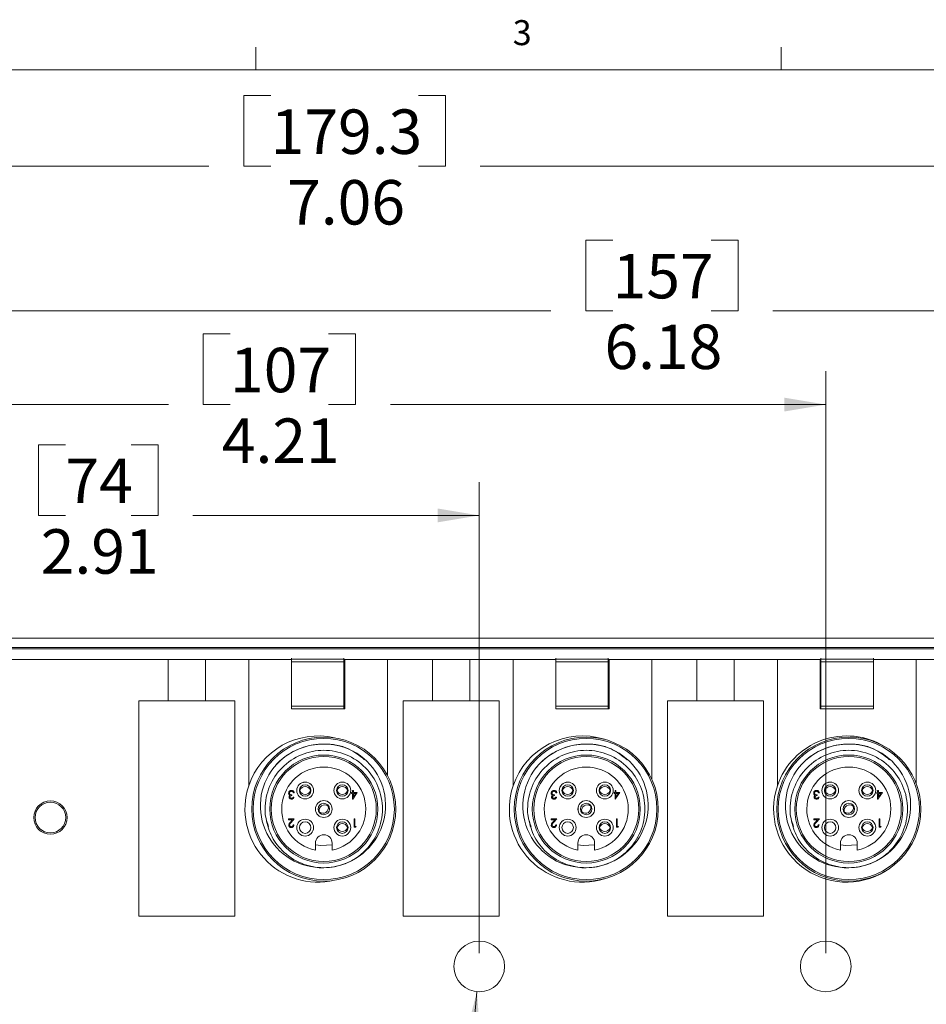
# Model space of a CAD drawing. Units: inches. Extents: x 0.4 to 16.6, y 0.2 to 10.8.
# Drawn here: x 9.6 to 13, y 7.1 to 10.8 of the extents above; entities that cross this region are included whole.
import ezdxf

# ---------------------------------------------------------------- set-up
doc = ezdxf.new("R2010")
doc.units = ezdxf.units.IN
doc.header["$MEASUREMENT"] = 0
doc.styles.add('SLDTEXTSTYLE0', font='TXT', dxfattribs={"width": 0.75})
doc.dimstyles.new('SLDDIMSTYLE1', dxfattribs={"dimtxt": 0.222222, "dimasz": 0.156, "dimexe": 0, "dimexo": 0.0625, "dimgap": 0.055556, "dimtad": 0, "dimtih": 1, "dimtoh": 1, "dimdec": 1, "dimzin": 12, "dimdsep": 46, "dimtxsty": 'SLDTEXTSTYLE0', "dimsah": 1, "dimcen": 0.09, "dimadec": 0, "dimazin": 0, "dimtfac": 1, "dimtdec": 3, "dimtofl": 0, "dimtmove": 0, "dimatfit": 3, "dimfxl": 0, "dimtolj": 1, "dimtzin": 12, "dimarcsym": 0})
doc.dimstyles.new('SLDDIMSTYLE2', dxfattribs={"dimtxt": 0.222222, "dimasz": 0.156, "dimexe": 0, "dimexo": 0.0625, "dimgap": 0.055556, "dimtad": 0, "dimtih": 1, "dimtoh": 1, "dimzin": 12, "dimdsep": 46, "dimtxsty": 'SLDTEXTSTYLE0', "dimsah": 1, "dimcen": 0.09, "dimadec": 0, "dimazin": 0, "dimtfac": 1, "dimtdec": 3, "dimtofl": 0, "dimtmove": 0, "dimatfit": 3, "dimfxl": 0, "dimtolj": 1, "dimtzin": 12, "dimarcsym": 0})
doc.dimstyles.new('SLDDIMSTYLE4', dxfattribs={"dimtxt": 0.222222, "dimasz": 0.156, "dimexe": 0, "dimexo": 0.0625, "dimgap": 0.055556, "dimtad": 0, "dimtih": 1, "dimtoh": 1, "dimzin": 12, "dimdsep": 46, "dimtxsty": 'SLDTEXTSTYLE0', "dimsah": 1, "dimcen": 0.09, "dimadec": 0, "dimazin": 0, "dimtfac": 1, "dimtdec": 3, "dimtmove": 0, "dimatfit": 3, "dimfxl": 0, "dimtolj": 1, "dimtzin": 12, "dimarcsym": 0})

# ---------------------------------------------------------------- blocks, each defined once
blk = doc.blocks.new('*D4')
at = {"color": 7, "linetype": 'Continuous', "lineweight": 0}
for p, q in [((9.6542, 9.2366), (9.6542, 8.9719)), ((9.6542, 9.2366), (9.7555, 9.2366)), ((10.1031, 9.2366), (10.0018, 9.2366)), ((10.1031, 9.2366), (10.1031, 8.9719)), ((8.3938, 8.0948), (8.3938, 9.0969)), ((11.3072, 7.3313), (11.3072, 9.0969)), ((8.3938, 8.9719), (9.5241, 8.9719)), ((9.6542, 8.9719), (9.7555, 8.9719)), ((10.1031, 8.9719), (10.0018, 8.9719)), ((11.3072, 8.9719), (10.2332, 8.9719))]:
    blk.add_line(p, q, dxfattribs=at)
for points in [[(8.3938, 8.9719), (8.5498, 8.9459), (8.5498, 8.9979)], [(11.3072, 8.9719), (11.1512, 8.9979), (11.1512, 8.9459)]]:
    blk.add_solid(points, dxfattribs=at)
at = {"color": 7, "linetype": 'Continuous', "lineweight": 0, "char_height": 0.16667, "attachment_point": 1, "style": 'SLDTEXTSTYLE0'}
for s, insert in [('74', (9.7555, 9.1848)), ('2.91', (9.6632, 8.9201))]:
    blk.add_mtext(s, dxfattribs=dict(at, insert=insert))
blk = doc.blocks.new('*D5')
at = {"color": 7, "linetype": 'Continuous', "lineweight": 0}
for p, q in [((10.2716, 9.652), (10.2716, 9.3873)), ((10.2716, 9.652), (10.3729, 9.652)), ((10.8437, 9.652), (10.7423, 9.652)), ((10.8437, 9.652), (10.8437, 9.3873)), ((8.3938, 8.0948), (8.3938, 9.5123)), ((12.6064, 7.3313), (12.6064, 9.5123)), ((8.3938, 9.3873), (10.1415, 9.3873)), ((10.2716, 9.3873), (10.3729, 9.3873)), ((10.8437, 9.3873), (10.7423, 9.3873)), ((12.6064, 9.3873), (10.9738, 9.3873))]:
    blk.add_line(p, q, dxfattribs=at)
for points in [[(8.3938, 9.3873), (8.5498, 9.3613), (8.5498, 9.4133)], [(12.6064, 9.3873), (12.4504, 9.4133), (12.4504, 9.3613)]]:
    blk.add_solid(points, dxfattribs=at)
at = {"color": 7, "linetype": 'Continuous', "lineweight": 0, "char_height": 0.16667, "attachment_point": 1, "style": 'SLDTEXTSTYLE0'}
for s, insert in [('107', (10.3729, 9.6002)), ('4.21', (10.3422, 9.3354))]:
    blk.add_mtext(s, dxfattribs=dict(at, insert=insert))
blk = doc.blocks.new('*D6')
at = {"color": 7, "linetype": 'Continuous', "lineweight": 0}
for p, q in [((11.7061, 10.0039), (11.7061, 9.7392)), ((11.7061, 10.0039), (11.8074, 10.0039)), ((12.2781, 10.0039), (12.1768, 10.0039)), ((12.2781, 10.0039), (12.2781, 9.7392)), ((8.3938, 8.0948), (8.3938, 9.8642)), ((14.5749, 7.3313), (14.5749, 9.8642)), ((8.3938, 9.7392), (11.576, 9.7392)), ((11.7061, 9.7392), (11.8074, 9.7392)), ((12.2781, 9.7392), (12.1768, 9.7392)), ((14.5749, 9.7392), (12.4082, 9.7392))]:
    blk.add_line(p, q, dxfattribs=at)
for points in [[(8.3938, 9.7392), (8.5498, 9.7132), (8.5498, 9.7652)], [(14.5749, 9.7392), (14.4189, 9.7652), (14.4189, 9.7132)]]:
    blk.add_solid(points, dxfattribs=at)
at = {"color": 7, "linetype": 'Continuous', "lineweight": 0, "char_height": 0.16667, "attachment_point": 1, "style": 'SLDTEXTSTYLE0'}
for s, insert in [('157', (11.8074, 9.9521)), ('6.18', (11.7767, 9.6874))]:
    blk.add_mtext(s, dxfattribs=dict(at, insert=insert))
blk = doc.blocks.new('*D9')
at = {"color": 7, "linetype": 'Continuous', "lineweight": 0}
for p, q in [((11.2985, 7.1867), (11.1425, 5.4923)), ((10.2994, 5.757), (10.2994, 5.4923)), ((10.2994, 5.757), (10.4007, 5.757)), ((10.8095, 5.757), (10.7082, 5.757)), ((10.8095, 5.757), (10.8095, 5.4923)), ((10.2994, 5.4923), (10.4007, 5.4923)), ((10.8095, 5.4923), (10.7082, 5.4923)), ((11.1425, 5.4923), (10.8925, 5.4923))]:
    blk.add_line(p, q, dxfattribs=at)
blk.add_solid([(11.2985, 7.1867), (11.2583, 7.0338), (11.3101, 7.029)], dxfattribs=at)
at = {"color": 7, "linetype": 'Continuous', "lineweight": 0, "char_height": 0.16667, "attachment_point": 1, "style": 'SLDTEXTSTYLE0'}
for s, insert in [('4.8', (10.4007, 5.7052)), ('%%c', (10.2816, 5.4405)), ('.19', (10.5198, 5.4405))]:
    blk.add_mtext(s, dxfattribs=dict(at, insert=insert))
blk = doc.blocks.new('*D10')
at = {"color": 7, "linetype": 'Continuous', "lineweight": 0}
for p, q in [((10.4239, 10.5455), (10.4239, 10.2807)), ((10.4239, 10.5455), (10.5252, 10.5455)), ((11.1805, 10.5455), (11.0792, 10.5455)), ((11.1805, 10.5455), (11.1805, 10.2807)), ((8.2088, 8.3113), (8.2088, 10.4057)), ((15.2688, 8.4988), (15.2688, 10.4057)), ((8.2088, 10.2807), (10.2938, 10.2807)), ((10.4239, 10.2807), (10.5252, 10.2807)), ((11.1805, 10.2807), (11.0792, 10.2807)), ((15.2688, 10.2807), (11.3106, 10.2807))]:
    blk.add_line(p, q, dxfattribs=at)
for points in [[(8.2088, 10.2807), (8.3648, 10.2547), (8.3648, 10.3067)], [(15.2688, 10.2807), (15.1128, 10.3067), (15.1128, 10.2547)]]:
    blk.add_solid(points, dxfattribs=at)
at = {"color": 7, "linetype": 'Continuous', "lineweight": 0, "char_height": 0.16667, "attachment_point": 1, "style": 'SLDTEXTSTYLE0'}
for s, insert in [('179.3', (10.5252, 10.4936)), ('7.06', (10.5868, 10.2289))]:
    blk.add_mtext(s, dxfattribs=dict(at, insert=insert))

msp = doc.modelspace()

# ---------------------------------------------------------------- linework, layer by layer
at = {"color": 7, "linetype": 'Continuous', "lineweight": 0}
for p, q in [((10.4698, 10.6421), (10.4698, 10.7269)), ((12.4385, 10.6421), (12.4385, 10.7269)), ((0.6263, 10.6421), (16.3763, 10.6421))]:
    msp.add_line(p, q, dxfattribs=at)
at = {"color": 7, "linetype": 'Continuous', "lineweight": 15}
for p, q in [((15.2063, 8.5113), (8.4588, 8.5113)), ((15.2063, 8.4763), (8.4588, 8.4763)), ((8.4588, 8.4713), (15.2063, 8.4713)), ((9.4788, 8.4313), (10.1408, 8.4313)), ((10.1408, 8.4313), (10.1408, 8.2763)), ((10.2808, 8.4313), (10.1408, 8.4313)), ((10.2808, 8.2763), (10.2808, 8.4313)), ((10.2808, 8.4313), (10.4428, 8.4313)), ((10.4428, 8.4313), (10.4428, 7.9578)), ((10.6028, 8.4313), (10.4428, 8.4313)), ((10.6028, 8.4327), (10.6028, 8.4362)), ((10.6028, 8.4313), (10.6028, 8.4327)), ((10.6028, 8.4327), (10.7998, 8.4327)), ((10.6028, 8.4313), (10.6028, 8.2463)), ((10.7998, 8.4227), (10.6028, 8.4227)), ((10.6028, 8.4227), (10.6028, 8.2563)), ((10.7998, 8.4327), (10.7998, 8.4362)), ((10.7998, 8.4327), (10.7998, 8.4227)), ((10.7998, 8.4313), (10.8028, 8.4313)), ((10.7998, 8.2563), (10.7998, 8.4227)), ((10.8028, 8.2463), (10.8028, 8.4313)), ((10.9628, 8.4313), (10.8028, 8.4313)), ((10.9628, 7.9974), (10.9628, 8.4313)), ((10.9628, 8.4313), (11.1318, 8.4313)), ((11.1318, 8.4313), (11.1318, 8.2763)), ((11.2718, 8.4313), (11.1318, 8.4313)), ((11.2718, 8.2763), (11.2718, 8.4313)), ((11.2718, 8.4313), (11.4338, 8.4313)), ((11.4338, 8.4313), (11.4338, 7.9578)), ((11.5938, 8.4313), (11.4338, 8.4313)), ((11.5938, 8.4327), (11.5938, 8.4362)), ((11.5938, 8.4313), (11.5938, 8.4327)), ((11.5938, 8.4327), (11.7908, 8.4327)), ((11.5938, 8.4313), (11.5938, 8.2463)), ((11.7908, 8.4227), (11.5938, 8.4227)), ((11.5938, 8.4227), (11.5938, 8.2563)), ((11.7908, 8.4327), (11.7908, 8.4362)), ((11.7908, 8.4327), (11.7908, 8.4227)), ((11.7908, 8.4313), (11.7938, 8.4313)), ((11.7908, 8.2563), (11.7908, 8.4227)), ((11.7938, 8.2463), (11.7938, 8.4313)), ((11.9538, 8.4313), (11.7938, 8.4313)), ((11.9538, 7.9837), (11.9538, 8.4313)), ((11.9538, 8.4313), (12.1228, 8.4313)), ((12.1228, 8.4313), (12.1228, 8.2763)), ((12.2628, 8.4313), (12.1228, 8.4313)), ((12.2628, 8.4313), (12.4248, 8.4313)), ((12.2628, 8.2763), (12.2628, 8.4313)), ((12.4248, 8.4313), (12.4248, 7.9578)), ((12.5848, 8.4313), (12.4248, 8.4313)), ((12.5848, 8.4313), (12.5848, 8.2463)), ((12.5848, 8.4313), (12.5878, 8.4313)), ((12.5878, 8.4327), (12.5878, 8.4362)), ((12.5878, 8.4327), (12.7848, 8.4327)), ((12.5878, 8.4227), (12.5878, 8.4327)), ((12.7848, 8.4227), (12.5878, 8.4227)), ((12.5878, 8.4227), (12.5878, 8.2563)), ((12.7848, 8.4327), (12.7848, 8.4362)), ((12.7848, 8.4327), (12.7848, 8.4313)), ((12.7848, 8.2463), (12.7848, 8.4313)), ((12.9448, 8.4313), (12.7848, 8.4313)), ((12.7848, 8.2563), (12.7848, 8.4227)), ((12.9448, 8.4313), (13.1138, 8.4313)), ((12.9448, 7.9676), (12.9448, 8.4313)), ((10.8028, 8.3963), (10.7998, 8.3963)), ((11.7938, 8.3963), (11.7908, 8.3963)), ((11.7938, 8.3785), (11.7933, 8.3773)), ((12.5878, 8.3963), (12.5848, 8.3963)), ((10.7998, 8.3773), (10.8028, 8.3773)), ((11.7908, 8.3773), (11.7938, 8.3773)), ((12.5848, 8.3773), (12.5878, 8.3773)), ((10.1408, 8.2763), (10.0308, 8.2763)), ((10.0308, 8.2763), (10.0308, 7.4703)), ((10.3908, 8.2763), (10.0308, 8.2763)), ((10.0308, 8.2763), (10.0308, 7.4703)), ((10.3908, 8.2763), (10.2808, 8.2763)), ((10.3908, 7.4703), (10.3908, 8.2763)), ((10.3908, 7.4703), (10.3908, 8.2763)), ((11.1318, 8.2763), (11.0218, 8.2763)), ((11.0218, 8.2763), (11.0218, 7.4703)), ((11.0218, 8.2763), (11.0218, 7.4703)), ((11.3818, 8.2763), (11.0218, 8.2763)), ((11.3818, 8.2763), (11.2718, 8.2763)), ((11.3818, 7.4703), (11.3818, 8.2763)), ((11.3818, 7.4703), (11.3818, 8.2763)), ((12.1228, 8.2763), (12.0128, 8.2763)), ((12.0128, 8.2763), (12.0128, 7.4703)), ((12.0128, 8.2763), (12.0128, 7.4703)), ((12.3728, 8.2763), (12.0128, 8.2763)), ((12.3728, 8.2763), (12.2628, 8.2763)), ((12.3728, 7.4703), (12.3728, 8.2763)), ((12.3728, 7.4703), (12.3728, 8.2763)), ((10.6028, 8.2563), (10.7998, 8.2563)), ((10.6028, 8.2463), (10.8028, 8.2463)), ((10.7998, 8.2563), (10.7998, 8.2463)), ((11.5938, 8.2563), (11.7908, 8.2563)), ((11.5938, 8.2463), (11.7938, 8.2463)), ((11.7908, 8.2563), (11.7908, 8.2463)), ((12.5848, 8.2463), (12.7848, 8.2463)), ((12.5878, 8.2563), (12.7848, 8.2563)), ((12.5878, 8.2463), (12.5878, 8.2563)), ((10.6355, 7.9428), (10.6332, 7.9428)), ((10.6355, 7.9391), (10.6334, 7.9391)), ((10.6758, 7.9428), (10.6735, 7.9428)), ((10.6755, 7.9391), (10.6735, 7.9391)), ((10.7747, 7.9428), (10.7724, 7.9428)), ((10.7747, 7.9391), (10.7725, 7.9391)), ((10.815, 7.9428), (10.8127, 7.9428)), ((10.8147, 7.9391), (10.8127, 7.9391)), ((10.8323, 7.9331), (10.8323, 7.9403)), ((10.8323, 7.9403), (10.8351, 7.9403)), ((10.8351, 7.9403), (10.8351, 7.9331)), ((11.6197, 7.9428), (11.6175, 7.9428)), ((11.6197, 7.9391), (11.6176, 7.9391)), ((11.6601, 7.9428), (11.6577, 7.9428)), ((11.6598, 7.9391), (11.6577, 7.9391)), ((11.7589, 7.9428), (11.7567, 7.9428)), ((11.7589, 7.9391), (11.7568, 7.9391)), ((11.7993, 7.9428), (11.7969, 7.9428)), ((11.799, 7.9391), (11.7969, 7.9391)), ((11.8166, 7.9331), (11.8166, 7.9403)), ((11.8166, 7.9403), (11.8194, 7.9403)), ((11.8194, 7.9403), (11.8194, 7.9331)), ((12.604, 7.9428), (12.6017, 7.9428)), ((12.604, 7.9391), (12.6019, 7.9391)), ((12.6443, 7.9428), (12.642, 7.9428)), ((12.644, 7.9391), (12.642, 7.9391)), ((12.7432, 7.9428), (12.7409, 7.9428)), ((12.7432, 7.9391), (12.7411, 7.9391)), ((12.7835, 7.9428), (12.7812, 7.9428)), ((12.7832, 7.9391), (12.7812, 7.9391)), ((12.8008, 7.9403), (12.8036, 7.9403)), ((12.8008, 7.9331), (12.8008, 7.9403)), ((12.8036, 7.9403), (12.8036, 7.9331)), ((10.6049, 7.9247), (10.6049, 7.9215)), ((10.6097, 7.9163), (10.6125, 7.9163)), ((10.6137, 7.9319), (10.6109, 7.9319)), ((10.8287, 7.9331), (10.8323, 7.9331)), ((10.8287, 7.9299), (10.8287, 7.9331)), ((10.8323, 7.9299), (10.8287, 7.9299)), ((10.8323, 7.9083), (10.8323, 7.9299)), ((10.8329, 7.9083), (10.8323, 7.9083)), ((10.8499, 7.9331), (10.8329, 7.9083)), ((10.8351, 7.9331), (10.8499, 7.9331)), ((10.8351, 7.9164), (10.8444, 7.9299)), ((10.8351, 7.9299), (10.8351, 7.9164)), ((10.8444, 7.9299), (10.8351, 7.9299)), ((11.5891, 7.9247), (11.5891, 7.9215)), ((11.5939, 7.9163), (11.5967, 7.9163)), ((11.5979, 7.9319), (11.5951, 7.9319)), ((11.8129, 7.9299), (11.8129, 7.9331)), ((11.8129, 7.9331), (11.8166, 7.9331)), ((11.8166, 7.9299), (11.8129, 7.9299)), ((11.8166, 7.9083), (11.8166, 7.9299)), ((11.8171, 7.9083), (11.8166, 7.9083)), ((11.8342, 7.9331), (11.8171, 7.9083)), ((11.8194, 7.9331), (11.8342, 7.9331)), ((11.8194, 7.9164), (11.8287, 7.9299)), ((11.8194, 7.9299), (11.8194, 7.9164)), ((11.8287, 7.9299), (11.8194, 7.9299)), ((12.5734, 7.9247), (12.5734, 7.9215)), ((12.5782, 7.9163), (12.581, 7.9163)), ((12.5822, 7.9319), (12.5794, 7.9319)), ((12.7972, 7.9299), (12.7972, 7.9331)), ((12.7972, 7.9331), (12.8008, 7.9331)), ((12.8008, 7.9299), (12.7972, 7.9299)), ((12.8008, 7.9083), (12.8008, 7.9299)), ((12.8014, 7.9083), (12.8008, 7.9083)), ((12.8184, 7.9331), (12.8014, 7.9083)), ((12.8036, 7.9331), (12.8184, 7.9331)), ((12.8036, 7.9164), (12.8129, 7.9299)), ((12.8036, 7.9299), (12.8036, 7.9164)), ((12.8129, 7.9299), (12.8036, 7.9299)), ((10.7072, 7.8625), (10.7054, 7.8613)), ((10.7407, 7.8843), (10.739, 7.8832)), ((10.7429, 7.8815), (10.741, 7.8802)), ((11.6914, 7.8625), (11.6897, 7.8613)), ((11.7249, 7.8843), (11.7233, 7.8832)), ((11.7272, 7.8815), (11.7252, 7.8802)), ((12.6757, 7.8625), (12.6739, 7.8613)), ((12.7092, 7.8843), (12.7075, 7.8832)), ((12.7114, 7.8815), (12.7095, 7.8802)), ((10.5925, 7.834), (10.6137, 7.834)), ((10.5925, 7.8308), (10.5925, 7.834)), ((10.607, 7.8308), (10.5925, 7.8308)), ((10.5992, 7.8225), (10.607, 7.8308)), ((10.6137, 7.834), (10.6016, 7.8211)), ((10.7092, 7.8594), (10.7075, 7.8583)), ((10.8375, 7.834), (10.8403, 7.834)), ((10.8375, 7.8028), (10.8375, 7.834)), ((10.8403, 7.834), (10.8403, 7.806)), ((11.5767, 7.834), (11.5979, 7.834)), ((11.5767, 7.8308), (11.5767, 7.834)), ((11.5913, 7.8308), (11.5767, 7.8308)), ((11.5834, 7.8225), (11.5913, 7.8308)), ((11.5979, 7.834), (11.5858, 7.8211)), ((11.6934, 7.8594), (11.6917, 7.8583)), ((11.8218, 7.834), (11.8246, 7.834)), ((11.8218, 7.8028), (11.8218, 7.834)), ((11.8246, 7.834), (11.8246, 7.806)), ((12.561, 7.834), (12.5822, 7.834)), ((12.561, 7.8308), (12.561, 7.834)), ((12.5755, 7.8308), (12.561, 7.8308)), ((12.5677, 7.8225), (12.5755, 7.8308)), ((12.5822, 7.834), (12.5701, 7.8211)), ((12.6777, 7.8594), (12.676, 7.8583)), ((12.806, 7.834), (12.8088, 7.834)), ((12.806, 7.8028), (12.806, 7.834)), ((12.8088, 7.834), (12.8088, 7.806)), ((10.6097, 7.8124), (10.6125, 7.8124)), ((10.7747, 7.8036), (10.7724, 7.8036)), ((10.7747, 7.7999), (10.7725, 7.7999)), ((10.815, 7.8036), (10.8127, 7.8036)), ((10.8147, 7.7999), (10.8127, 7.7999)), ((10.8433, 7.8028), (10.8375, 7.8028)), ((10.8403, 7.806), (10.8451, 7.806)), ((10.8451, 7.806), (10.8433, 7.8028)), ((11.5939, 7.8124), (11.5967, 7.8124)), ((11.7589, 7.8036), (11.7567, 7.8036)), ((11.7589, 7.7999), (11.7568, 7.7999)), ((11.7993, 7.8036), (11.7969, 7.8036)), ((11.799, 7.7999), (11.7969, 7.7999)), ((11.8275, 7.8028), (11.8218, 7.8028)), ((11.8246, 7.806), (11.8294, 7.806)), ((11.8294, 7.806), (11.8275, 7.8028)), ((12.5782, 7.8124), (12.581, 7.8124)), ((12.7432, 7.8036), (12.7409, 7.8036)), ((12.7432, 7.7999), (12.7411, 7.7999)), ((12.7835, 7.8036), (12.7812, 7.8036)), ((12.7832, 7.7999), (12.7812, 7.7999)), ((12.8118, 7.8028), (12.806, 7.8028)), ((12.8088, 7.806), (12.8136, 7.806)), ((12.8136, 7.806), (12.8118, 7.8028)), ((10.6926, 7.7433), (10.6926, 7.717)), ((10.7556, 7.717), (10.7556, 7.7433)), ((11.6768, 7.7433), (11.6768, 7.717)), ((11.7398, 7.717), (11.7398, 7.7433)), ((12.6611, 7.7433), (12.6611, 7.717)), ((12.7241, 7.717), (12.7241, 7.7433)), ((10.0308, 7.4703), (10.3908, 7.4703)), ((10.0308, 7.4703), (10.3908, 7.4703)), ((11.0218, 7.4703), (11.3818, 7.4703)), ((11.0218, 7.4703), (11.3818, 7.4703)), ((12.0128, 7.4703), (12.3728, 7.4703)), ((12.0128, 7.4703), (12.3728, 7.4703))]:
    msp.add_line(p, q, dxfattribs=at)
at = {"color": 7, "linetype": 'Continuous', "lineweight": 15, "flags": 128}
for points in [[(10.6545, 7.9724), (10.6424, 7.97), (10.6423, 7.97)], [(11.6387, 7.9724), (11.6267, 7.97), (11.6266, 7.97)], [(12.623, 7.9724), (12.6109, 7.97), (12.6108, 7.97)], [(10.6355, 7.9479), (10.6342, 7.9409), (10.6354, 7.9341)], [(10.6735, 7.9341), (10.6747, 7.9409), (10.6735, 7.9479)], [(10.6852, 7.9479), (10.6836, 7.953), (10.6827, 7.9544)], [(10.7747, 7.9479), (10.7734, 7.9409), (10.7746, 7.9341)], [(10.8127, 7.9341), (10.8139, 7.9409), (10.8127, 7.9479)], [(11.6124, 7.9571), (11.6096, 7.953), (11.608, 7.9479)], [(11.6197, 7.9479), (11.6185, 7.9409), (11.6197, 7.9341)], [(11.6578, 7.9341), (11.659, 7.9409), (11.6577, 7.9479)], [(11.6695, 7.9479), (11.6678, 7.953), (11.6669, 7.9544)], [(11.7589, 7.9479), (11.7577, 7.9409), (11.7589, 7.9341)], [(11.797, 7.9341), (11.7982, 7.9409), (11.7969, 7.9479)], [(11.8086, 7.9479), (11.8094, 7.9409), (11.8086, 7.9337)], [(12.5966, 7.9571), (12.5939, 7.953), (12.5923, 7.9479)], [(12.604, 7.9479), (12.6027, 7.9409), (12.6039, 7.9341)], [(12.642, 7.9341), (12.6432, 7.9409), (12.642, 7.9479)], [(12.6537, 7.9479), (12.6521, 7.953), (12.6512, 7.9544)], [(12.7432, 7.9479), (12.7419, 7.9409), (12.7431, 7.9341)], [(12.7812, 7.9341), (12.7824, 7.9409), (12.7812, 7.9479)], [(10.6932, 7.8705), (10.6931, 7.8655), (10.6945, 7.8604)], [(10.7043, 7.8668), (10.7071, 7.8603), (10.7119, 7.8552)], [(10.7438, 7.876), (10.741, 7.8824), (10.7362, 7.8876)], [(11.6775, 7.8761), (11.6774, 7.8655), (11.6788, 7.8604)], [(11.6886, 7.8668), (11.6914, 7.8603), (11.6961, 7.8552)], [(11.728, 7.876), (11.7253, 7.8824), (11.7204, 7.8876)], [(12.6617, 7.8761), (12.6616, 7.8655), (12.663, 7.8604)], [(12.6729, 7.8668), (12.6756, 7.8603), (12.6804, 7.8552)], [(12.7123, 7.876), (12.7095, 7.8824), (12.7047, 7.8876)], [(10.7747, 7.8087), (10.7734, 7.8017), (10.7746, 7.7949)], [(10.8127, 7.7949), (10.8139, 7.8017), (10.8127, 7.8087)], [(11.7516, 7.7856), (11.7488, 7.7897), (11.7472, 7.7946)], [(11.7589, 7.8087), (11.7577, 7.8017), (11.7589, 7.7949)], [(11.797, 7.7949), (11.7982, 7.8017), (11.7969, 7.8087)], [(12.7358, 7.7856), (12.7331, 7.7897), (12.7315, 7.7946)], [(12.7432, 7.8087), (12.7419, 7.8017), (12.7431, 7.7949)], [(12.7812, 7.7949), (12.7824, 7.8017), (12.7812, 7.8087)], [(10.7556, 7.7372), (10.7127, 7.734), (10.6926, 7.7372)], [(11.7398, 7.7372), (11.697, 7.734), (11.6768, 7.7372)], [(12.7241, 7.7372), (12.6812, 7.734), (12.6611, 7.7372)]]:
    msp.add_lwpolyline(points, dxfattribs=at)
at = {"color": 7, "linetype": 'Continuous', "lineweight": 15}
for centre, radius in [((10.7241, 7.8713), 0.27), ((10.7241, 7.8713), 0.2647), ((11.7083, 7.8713), 0.27), ((11.7083, 7.8713), 0.2647), ((12.6926, 7.8713), 0.27), ((12.6926, 7.8713), 0.2647), ((10.7241, 7.8713), 0.2025), ((10.7241, 7.8713), 0.1969), ((11.7083, 7.8713), 0.2025), ((11.7083, 7.8713), 0.1969), ((12.6926, 7.8713), 0.2025), ((12.6926, 7.8713), 0.1969), ((10.6545, 7.9409), 0.0315), ((10.7937, 7.9409), 0.0315), ((11.6387, 7.9409), 0.0315), ((11.7779, 7.9409), 0.0315), ((12.623, 7.9409), 0.0315), ((12.7622, 7.9409), 0.0315), ((10.6545, 7.9409), 0.0215), ((10.7937, 7.9409), 0.0215), ((11.6387, 7.9409), 0.0215), ((11.7779, 7.9409), 0.0215), ((12.623, 7.9409), 0.0215), ((12.7622, 7.9409), 0.0215), ((9.6993, 7.8394), 0.0625), ((10.7241, 7.8713), 0.0315), ((11.7083, 7.8713), 0.0315), ((12.6926, 7.8713), 0.0315), ((9.6993, 7.8394), 0.0575), ((10.7241, 7.8713), 0.0215), ((11.7083, 7.8713), 0.0215), ((12.6926, 7.8713), 0.0215), ((10.6545, 7.8017), 0.0315), ((10.7937, 7.8017), 0.0315), ((11.6387, 7.8017), 0.0315), ((11.7779, 7.8017), 0.0315), ((12.623, 7.8017), 0.0315), ((12.7622, 7.8017), 0.0315), ((10.6545, 7.8017), 0.0215), ((10.7937, 7.8017), 0.0215), ((11.6387, 7.8017), 0.0215), ((11.7779, 7.8017), 0.0215), ((12.623, 7.8017), 0.0215), ((12.7622, 7.8017), 0.0215), ((11.3072, 7.2813), 0.095), ((12.6064, 7.2813), 0.095)]:
    msp.add_circle(centre, radius, dxfattribs=at)
for centre, radius, start, end in [((10.7028, 7.8713), 0.274, 76.9572, 161.6052), ((11.6938, 7.8713), 0.274, 72.5198, 161.6053), ((12.6848, 7.8713), 0.274, 58.2219, 161.6053), ((10.7241, 7.8713), 0.2437, 67.2404, 140.2278), ((10.7246, 7.8845), 0.2314, 296.6785, 66.1035), ((11.7083, 7.8713), 0.2437, 67.2404, 140.2278), ((11.7089, 7.8845), 0.2314, 296.6784, 66.1035), ((12.6926, 7.8713), 0.2437, 67.2403, 140.2279), ((12.6931, 7.8845), 0.2314, 296.6784, 66.1035), ((10.7183, 7.883), 0.2318, 141.5311, 271.4379), ((10.7241, 7.8713), 0.1575, 281.5369, 258.4631), ((11.7025, 7.883), 0.2318, 141.5312, 271.4379), ((11.7083, 7.8713), 0.1575, 281.5369, 258.4631), ((12.6868, 7.883), 0.2318, 141.5311, 271.4379), ((12.6926, 7.8713), 0.1575, 281.537, 258.463), ((10.7028, 7.8713), 0.274, 161.6053, 283.0429), ((10.6545, 7.9354), 0.0204, 21.0536, 158.9464), ((10.6545, 7.9465), 0.0204, 201.0536, 338.9464), ((10.7937, 7.9354), 0.0204, 21.0534, 158.9466), ((10.7937, 7.9465), 0.0204, 201.0534, 338.9466), ((11.6938, 7.8713), 0.274, 161.6053, 287.4802), ((11.6387, 7.9354), 0.0204, 21.0541, 158.9459), ((11.6387, 7.9465), 0.0204, 201.0541, 338.9459), ((11.7779, 7.9354), 0.0204, 21.0535, 158.9465), ((11.7779, 7.9465), 0.0204, 201.0535, 338.9465), ((12.6848, 7.8713), 0.274, 161.6053, 301.7781), ((12.623, 7.9354), 0.0204, 21.0535, 158.9465), ((12.623, 7.9465), 0.0204, 201.0535, 338.9465), ((12.7622, 7.9354), 0.0204, 21.053, 158.947), ((12.7622, 7.9465), 0.0204, 201.053, 338.947), ((10.7271, 7.8667), 0.0204, 54.1762, 192.0693), ((10.7211, 7.876), 0.0204, 234.1766, 12.0689), ((11.7113, 7.8667), 0.0204, 54.1763, 192.0693), ((11.7053, 7.876), 0.0204, 234.1763, 12.0693), ((12.6956, 7.8667), 0.0204, 54.1768, 192.0687), ((12.6896, 7.876), 0.0204, 234.1761, 12.0695), ((10.7937, 7.7962), 0.0204, 21.0535, 158.9465), ((10.7937, 7.8073), 0.0204, 201.0533, 338.9467), ((11.7779, 7.7962), 0.0204, 21.0536, 158.9464), ((11.7779, 7.8073), 0.0204, 201.0534, 338.9466), ((12.7622, 7.7962), 0.0204, 21.0531, 158.9469), ((12.7622, 7.8073), 0.0204, 201.0529, 338.9471), ((10.7241, 7.7433), 0.0315, 360, 180), ((11.7083, 7.7433), 0.0315, 360, 180), ((12.6926, 7.7433), 0.0315, 360, 180), ((10.7241, 7.8713), 0.22, 270.0001, 298.3372), ((11.7083, 7.8713), 0.22, 270.0001, 298.3373), ((12.6926, 7.8713), 0.22, 270.0001, 298.3373)]:
    msp.add_arc(centre, radius, start, end, dxfattribs=at)
for points, knots in [([(10.5173, 7.8054), (10.5126, 7.8182), (10.5048, 7.8396), (10.5028, 7.8913), (10.5154, 7.9577), (10.5646, 8.031), (10.6376, 8.0799), (10.7241, 8.097), (10.8106, 8.0799), (10.8836, 8.031), (10.9326, 7.9577), (10.9499, 7.8713), (10.9326, 7.785), (10.8836, 7.7117), (10.8106, 7.6628), (10.7241, 7.6457), (10.6375, 7.6627), (10.5685, 7.7093), (10.5217, 7.7731), (10.5111, 7.8204), (10.5058, 7.8443)], [0, 0, 0, 0, 0.028697, 0.047857, 0.109146, 0.168537, 0.230359, 0.290608, 0.350858, 0.41268, 0.47207, 0.53336, 0.594649, 0.654039, 0.715861, 0.776111, 0.83636, 0.898183, 0.948549, 1, 1, 1, 1]), ([(10.5368, 8.0272), (10.5415, 8.0326), (10.5676, 8.0622), (10.629, 8.1026), (10.724, 8.1207), (10.8137, 8.1059), (10.858, 8.0712), (10.8773, 8.0561)], [0, 0, 0, 0, 0.056661, 0.311713, 0.560277, 0.80884, 1, 1, 1, 1]), ([(11.5016, 7.8054), (11.4969, 7.8182), (11.4891, 7.8396), (11.4871, 7.8913), (11.4996, 7.9577), (11.5489, 8.031), (11.6218, 8.0799), (11.7083, 8.097), (11.7948, 8.0799), (11.8679, 8.031), (11.9168, 7.9577), (11.9342, 7.8713), (11.9168, 7.785), (11.8679, 7.7117), (11.7948, 7.6628), (11.7084, 7.6457), (11.6218, 7.6627), (11.5528, 7.7093), (11.5059, 7.7731), (11.4953, 7.8204), (11.49, 7.8443)], [0, 0, 0, 0, 0.028697, 0.047857, 0.109146, 0.168537, 0.230359, 0.290608, 0.350858, 0.41268, 0.47207, 0.53336, 0.594649, 0.654039, 0.715862, 0.776111, 0.83636, 0.898183, 0.948549, 1, 1, 1, 1]), ([(11.5211, 8.0272), (11.5258, 8.0326), (11.5519, 8.0622), (11.6132, 8.1026), (11.7082, 8.1207), (11.798, 8.1059), (11.8423, 8.0712), (11.8616, 8.0561)], [0, 0, 0, 0, 0.0566609, 0.3117129, 0.5602762, 0.8088393, 1, 1, 1, 1]), ([(12.4858, 7.8054), (12.4811, 7.8182), (12.4733, 7.8396), (12.4713, 7.8913), (12.4839, 7.9577), (12.5331, 8.031), (12.6061, 8.0799), (12.6926, 8.097), (12.7791, 8.0799), (12.8521, 8.031), (12.9011, 7.9577), (12.9184, 7.8713), (12.9011, 7.785), (12.8521, 7.7117), (12.7791, 7.6628), (12.6926, 7.6457), (12.606, 7.6627), (12.537, 7.7093), (12.4902, 7.7731), (12.4796, 7.8204), (12.4743, 7.8443)], [0, 0, 0, 0, 0.028697, 0.047857, 0.109146, 0.168537, 0.230359, 0.290608, 0.350858, 0.41268, 0.47207, 0.53336, 0.594649, 0.654039, 0.715862, 0.776111, 0.83636, 0.898183, 0.948549, 1, 1, 1, 1]), ([(12.5053, 8.0272), (12.51, 8.0326), (12.5361, 8.0622), (12.5975, 8.1026), (12.6925, 8.1207), (12.7822, 8.1059), (12.8266, 8.0712), (12.8458, 8.0561)], [0, 0, 0, 0, 0.05666, 0.311713, 0.560276, 0.808839, 1, 1, 1, 1]), ([(10.5925, 7.9311), (10.5927, 7.9326), (10.5931, 7.9357), (10.5961, 7.939), (10.5996, 7.9409), (10.6021, 7.9411), (10.6033, 7.9412)], [0, 0, 0, 0, 0.279304, 0.558842, 0.779284, 1, 1, 1, 1]), ([(10.6032, 7.9379), (10.6021, 7.9379), (10.6, 7.9377), (10.5974, 7.9361), (10.5956, 7.9339), (10.5954, 7.9322), (10.5953, 7.9313)], [0, 0, 0, 0, 0.280604, 0.560151, 0.780302, 1, 1, 1, 1]), ([(10.6084, 7.9363), (10.6075, 7.9368), (10.6059, 7.9378), (10.604, 7.9379), (10.6032, 7.9379)], [0, 0, 0, 0, 0.558758, 1, 1, 1, 1]), ([(10.6033, 7.9412), (10.6047, 7.941), (10.6076, 7.9408), (10.6109, 7.9384), (10.6129, 7.9352), (10.6134, 7.933), (10.6137, 7.9319)], [0, 0, 0, 0, 0.279886, 0.558979, 0.779261, 1, 1, 1, 1]), ([(10.6109, 7.9319), (10.6106, 7.9328), (10.6101, 7.9345), (10.6089, 7.9357), (10.6084, 7.9363)], [0, 0, 0, 0, 0.560706, 1, 1, 1, 1]), ([(11.5767, 7.9311), (11.5769, 7.9326), (11.5774, 7.9357), (11.5803, 7.939), (11.5839, 7.9409), (11.5863, 7.9411), (11.5875, 7.9412)], [0, 0, 0, 0, 0.279303, 0.558841, 0.779266, 1, 1, 1, 1]), ([(11.5875, 7.9379), (11.5864, 7.9379), (11.5842, 7.9377), (11.5816, 7.9361), (11.5798, 7.9339), (11.5796, 7.9322), (11.5795, 7.9313)], [0, 0, 0, 0, 0.280591, 0.560149, 0.7803, 1, 1, 1, 1]), ([(11.5875, 7.9412), (11.589, 7.941), (11.5918, 7.9408), (11.5952, 7.9384), (11.5972, 7.9352), (11.5977, 7.933), (11.5979, 7.9319)], [0, 0, 0, 0, 0.2798796, 0.5589746, 0.7792591, 1, 1, 1, 1]), ([(11.5927, 7.9363), (11.5918, 7.9368), (11.5902, 7.9378), (11.5883, 7.9379), (11.5875, 7.9379)], [0, 0, 0, 0, 0.558768, 1, 1, 1, 1]), ([(11.5951, 7.9319), (11.5949, 7.9328), (11.5943, 7.9345), (11.5932, 7.9357), (11.5927, 7.9363)], [0, 0, 0, 0, 0.560716, 1, 1, 1, 1]), ([(12.561, 7.9311), (12.5612, 7.9326), (12.5616, 7.9357), (12.5646, 7.939), (12.5681, 7.9409), (12.5706, 7.9411), (12.5718, 7.9412)], [0, 0, 0, 0, 0.279304, 0.558842, 0.779284, 1, 1, 1, 1]), ([(12.5717, 7.9379), (12.5706, 7.9379), (12.5685, 7.9377), (12.5659, 7.9361), (12.5641, 7.9339), (12.5639, 7.9322), (12.5638, 7.9313)], [0, 0, 0, 0, 0.280592, 0.560152, 0.780304, 1, 1, 1, 1]), ([(12.5769, 7.9363), (12.576, 7.9368), (12.5744, 7.9378), (12.5726, 7.9379), (12.5717, 7.9379)], [0, 0, 0, 0, 0.558718, 1, 1, 1, 1]), ([(12.5718, 7.9412), (12.5732, 7.941), (12.5761, 7.9408), (12.5795, 7.9384), (12.5814, 7.9352), (12.5819, 7.933), (12.5822, 7.9319)], [0, 0, 0, 0, 0.279878, 0.558972, 0.779266, 1, 1, 1, 1]), ([(12.5794, 7.9319), (12.5791, 7.9328), (12.5786, 7.9345), (12.5774, 7.9357), (12.5769, 7.9363)], [0, 0, 0, 0, 0.560686, 1, 1, 1, 1]), ([(10.5943, 7.9255), (10.5937, 7.9265), (10.5927, 7.9282), (10.5925, 7.9302), (10.5925, 7.9311)], [0, 0, 0, 0, 0.559414, 1, 1, 1, 1]), ([(10.5941, 7.9164), (10.5941, 7.9171), (10.5942, 7.9186), (10.5953, 7.921), (10.5968, 7.9221), (10.5977, 7.9228)], [0, 0, 0, 0, 0.280512, 0.560799, 1, 1, 1, 1]), ([(10.6032, 7.9083), (10.6019, 7.9084), (10.5994, 7.9087), (10.5964, 7.9107), (10.5944, 7.9134), (10.5942, 7.9154), (10.5941, 7.9164)], [0, 0, 0, 0, 0.280089, 0.55987, 0.780102, 1, 1, 1, 1]), ([(10.5977, 7.9228), (10.597, 7.9232), (10.5957, 7.9239), (10.5947, 7.925), (10.5943, 7.9255)], [0, 0, 0, 0, 0.559796, 1, 1, 1, 1]), ([(10.5953, 7.9313), (10.5953, 7.9308), (10.5954, 7.9297), (10.5964, 7.9277), (10.5993, 7.925), (10.6026, 7.9249), (10.6049, 7.9247)], [0, 0, 0, 0, 0.125583, 0.251187, 0.5006, 1, 1, 1, 1]), ([(10.6049, 7.9215), (10.6031, 7.9214), (10.6005, 7.9211), (10.5979, 7.9193), (10.597, 7.9177), (10.5969, 7.9168), (10.5969, 7.9164)], [0, 0, 0, 0, 0.499414, 0.749015, 0.874539, 1, 1, 1, 1]), ([(10.5969, 7.9164), (10.597, 7.9156), (10.5973, 7.9139), (10.5997, 7.9119), (10.6019, 7.9117), (10.6031, 7.9115)], [0, 0, 0, 0, 0.2788595, 0.5600774, 1, 1, 1, 1]), ([(10.6031, 7.9115), (10.604, 7.9116), (10.6056, 7.9117), (10.6082, 7.9133), (10.6091, 7.9152), (10.6097, 7.9163)], [0, 0, 0, 0, 0.280645, 0.560364, 1, 1, 1, 1]), ([(10.6125, 7.9163), (10.6121, 7.9151), (10.6114, 7.9127), (10.609, 7.9101), (10.6061, 7.9085), (10.6042, 7.9084), (10.6032, 7.9083)], [0, 0, 0, 0, 0.280293, 0.559683, 0.779747, 1, 1, 1, 1]), ([(11.5786, 7.9255), (11.578, 7.9265), (11.5769, 7.9282), (11.5768, 7.9302), (11.5767, 7.9311)], [0, 0, 0, 0, 0.559409, 1, 1, 1, 1]), ([(11.5783, 7.9164), (11.5784, 7.9171), (11.5785, 7.9186), (11.5796, 7.921), (11.5811, 7.9221), (11.582, 7.9228)], [0, 0, 0, 0, 0.280514, 0.5608, 1, 1, 1, 1]), ([(11.5874, 7.9083), (11.5862, 7.9084), (11.5836, 7.9087), (11.5806, 7.9107), (11.5787, 7.9134), (11.5784, 7.9154), (11.5783, 7.9164)], [0, 0, 0, 0, 0.2800724, 0.5598574, 0.7800991, 1, 1, 1, 1]), ([(11.582, 7.9228), (11.5812, 7.9232), (11.5799, 7.9239), (11.579, 7.925), (11.5786, 7.9255)], [0, 0, 0, 0, 0.559783, 1, 1, 1, 1]), ([(11.5795, 7.9313), (11.5796, 7.9308), (11.5796, 7.9297), (11.5806, 7.9277), (11.5835, 7.925), (11.5869, 7.9249), (11.5891, 7.9247)], [0, 0, 0, 0, 0.125583, 0.251185, 0.500595, 1, 1, 1, 1]), ([(11.5891, 7.9215), (11.5874, 7.9214), (11.5847, 7.9211), (11.5821, 7.9193), (11.5812, 7.9177), (11.5812, 7.9168), (11.5811, 7.9164)], [0, 0, 0, 0, 0.499408, 0.749016, 0.874545, 1, 1, 1, 1]), ([(11.5811, 7.9164), (11.5813, 7.9156), (11.5816, 7.9139), (11.584, 7.9119), (11.5861, 7.9117), (11.5874, 7.9115)], [0, 0, 0, 0, 0.278864, 0.560086, 1, 1, 1, 1]), ([(11.5967, 7.9163), (11.5964, 7.9151), (11.5957, 7.9127), (11.5933, 7.9101), (11.5904, 7.9085), (11.5884, 7.9084), (11.5874, 7.9083)], [0, 0, 0, 0, 0.280287, 0.559676, 0.779748, 1, 1, 1, 1]), ([(11.5874, 7.9115), (11.5882, 7.9116), (11.5898, 7.9117), (11.5924, 7.9133), (11.5934, 7.9152), (11.5939, 7.9163)], [0, 0, 0, 0, 0.280641, 0.56037, 1, 1, 1, 1]), ([(12.5628, 7.9255), (12.5622, 7.9265), (12.5612, 7.9282), (12.561, 7.9302), (12.561, 7.9311)], [0, 0, 0, 0, 0.559409, 1, 1, 1, 1]), ([(12.5626, 7.9164), (12.5626, 7.9171), (12.5627, 7.9186), (12.5638, 7.921), (12.5653, 7.9221), (12.5662, 7.9228)], [0, 0, 0, 0, 0.280514, 0.5608, 1, 1, 1, 1]), ([(12.5717, 7.9083), (12.5704, 7.9084), (12.5679, 7.9087), (12.5649, 7.9107), (12.5629, 7.9134), (12.5627, 7.9154), (12.5626, 7.9164)], [0, 0, 0, 0, 0.28009, 0.559871, 0.780098, 1, 1, 1, 1]), ([(12.5662, 7.9228), (12.5655, 7.9232), (12.5642, 7.9239), (12.5632, 7.925), (12.5628, 7.9255)], [0, 0, 0, 0, 0.559783, 1, 1, 1, 1]), ([(12.5638, 7.9313), (12.5638, 7.9308), (12.5639, 7.9297), (12.5649, 7.9277), (12.5678, 7.925), (12.5711, 7.9249), (12.5734, 7.9247)], [0, 0, 0, 0, 0.12558, 0.251183, 0.500593, 1, 1, 1, 1]), ([(12.5734, 7.9215), (12.5716, 7.9214), (12.569, 7.9211), (12.5664, 7.9193), (12.5655, 7.9177), (12.5654, 7.9168), (12.5654, 7.9164)], [0, 0, 0, 0, 0.499412, 0.749023, 0.874539, 1, 1, 1, 1]), ([(12.5654, 7.9164), (12.5655, 7.9156), (12.5658, 7.9139), (12.5682, 7.9119), (12.5704, 7.9117), (12.5717, 7.9115)], [0, 0, 0, 0, 0.278855, 0.560068, 1, 1, 1, 1]), ([(12.581, 7.9163), (12.5806, 7.9151), (12.5799, 7.9127), (12.5775, 7.9101), (12.5746, 7.9085), (12.5727, 7.9084), (12.5717, 7.9083)], [0, 0, 0, 0, 0.2802982, 0.5596905, 0.7797456, 1, 1, 1, 1]), ([(12.5717, 7.9115), (12.5725, 7.9116), (12.5741, 7.9117), (12.5767, 7.9133), (12.5776, 7.9152), (12.5782, 7.9163)], [0, 0, 0, 0, 0.280617, 0.560356, 1, 1, 1, 1]), ([(10.5929, 7.8112), (10.593, 7.8127), (10.5934, 7.8152), (10.5954, 7.8181), (10.5972, 7.8203), (10.5985, 7.8217), (10.5992, 7.8225)], [0, 0, 0, 0, 0.338368, 0.558749, 0.77936, 1, 1, 1, 1]), ([(10.6023, 7.802), (10.6009, 7.8021), (10.5981, 7.8023), (10.595, 7.8049), (10.5932, 7.808), (10.593, 7.8102), (10.5929, 7.8112)], [0, 0, 0, 0, 0.279889, 0.559228, 0.779582, 1, 1, 1, 1]), ([(10.6016, 7.8211), (10.6007, 7.8201), (10.5992, 7.8185), (10.5973, 7.8163), (10.5959, 7.814), (10.5957, 7.8123), (10.5957, 7.8115)], [0, 0, 0, 0, 0.340538, 0.560851, 0.780596, 1, 1, 1, 1]), ([(10.5957, 7.8115), (10.5958, 7.8105), (10.5961, 7.8086), (10.598, 7.8065), (10.6002, 7.8053), (10.6017, 7.8052), (10.6024, 7.8052)], [0, 0, 0, 0, 0.279126, 0.558978, 0.779355, 1, 1, 1, 1]), ([(10.6125, 7.8124), (10.6123, 7.8108), (10.6119, 7.8078), (10.6093, 7.8043), (10.6059, 7.8023), (10.6035, 7.8021), (10.6023, 7.802)], [0, 0, 0, 0, 0.280032, 0.559516, 0.779672, 1, 1, 1, 1]), ([(10.6024, 7.8052), (10.6035, 7.8053), (10.6056, 7.8055), (10.6081, 7.8074), (10.6094, 7.8099), (10.6096, 7.8115), (10.6097, 7.8124)], [0, 0, 0, 0, 0.279697, 0.558846, 0.779175, 1, 1, 1, 1]), ([(11.5771, 7.8112), (11.5773, 7.8127), (11.5776, 7.8152), (11.5796, 7.8181), (11.5814, 7.8203), (11.5828, 7.8217), (11.5834, 7.8225)], [0, 0, 0, 0, 0.338371, 0.558756, 0.779367, 1, 1, 1, 1]), ([(11.5865, 7.802), (11.5852, 7.8021), (11.5824, 7.8023), (11.5793, 7.8049), (11.5774, 7.808), (11.5772, 7.8102), (11.5771, 7.8112)], [0, 0, 0, 0, 0.279898, 0.559228, 0.779582, 1, 1, 1, 1]), ([(11.5858, 7.8211), (11.5849, 7.8201), (11.5834, 7.8185), (11.5815, 7.8163), (11.5802, 7.814), (11.58, 7.8123), (11.5799, 7.8115)], [0, 0, 0, 0, 0.340531, 0.560853, 0.780593, 1, 1, 1, 1]), ([(11.5799, 7.8115), (11.58, 7.8105), (11.5803, 7.8086), (11.5822, 7.8065), (11.5844, 7.8053), (11.5859, 7.8052), (11.5867, 7.8052)], [0, 0, 0, 0, 0.279123, 0.558981, 0.779343, 1, 1, 1, 1]), ([(11.5967, 7.8124), (11.5966, 7.8108), (11.5962, 7.8078), (11.5935, 7.8043), (11.5901, 7.8023), (11.5877, 7.8021), (11.5865, 7.802)], [0, 0, 0, 0, 0.280028, 0.559516, 0.779663, 1, 1, 1, 1]), ([(11.5867, 7.8052), (11.5878, 7.8053), (11.5899, 7.8055), (11.5923, 7.8074), (11.5936, 7.8099), (11.5938, 7.8115), (11.5939, 7.8124)], [0, 0, 0, 0, 0.279697, 0.558846, 0.779175, 1, 1, 1, 1]), ([(12.5614, 7.8112), (12.5616, 7.8127), (12.5619, 7.8152), (12.5639, 7.8181), (12.5657, 7.8203), (12.567, 7.8217), (12.5677, 7.8225)], [0, 0, 0, 0, 0.338367, 0.558754, 0.779366, 1, 1, 1, 1]), ([(12.5708, 7.802), (12.5694, 7.8021), (12.5666, 7.8023), (12.5635, 7.8049), (12.5617, 7.808), (12.5615, 7.8102), (12.5614, 7.8112)], [0, 0, 0, 0, 0.279882, 0.559215, 0.779582, 1, 1, 1, 1]), ([(12.5701, 7.8211), (12.5692, 7.8201), (12.5677, 7.8185), (12.5658, 7.8163), (12.5644, 7.814), (12.5643, 7.8123), (12.5642, 7.8115)], [0, 0, 0, 0, 0.340545, 0.560849, 0.780599, 1, 1, 1, 1]), ([(12.5642, 7.8115), (12.5643, 7.8105), (12.5646, 7.8086), (12.5665, 7.8065), (12.5687, 7.8053), (12.5702, 7.8052), (12.5709, 7.8052)], [0, 0, 0, 0, 0.279128, 0.558973, 0.779339, 1, 1, 1, 1]), ([(12.581, 7.8124), (12.5808, 7.8108), (12.5804, 7.8078), (12.5778, 7.8043), (12.5744, 7.8023), (12.572, 7.8021), (12.5708, 7.802)], [0, 0, 0, 0, 0.280031, 0.559518, 0.779664, 1, 1, 1, 1]), ([(12.5709, 7.8052), (12.572, 7.8053), (12.5741, 7.8055), (12.5766, 7.8074), (12.5779, 7.8099), (12.5781, 7.8115), (12.5782, 7.8124)], [0, 0, 0, 0, 0.279697, 0.558846, 0.779175, 1, 1, 1, 1])]:
    msp.add_open_spline(points, degree=3, knots=knots, dxfattribs=at)

# ---------------------------------------------------------------- texts
at = {"color": 7, "linetype": 'Continuous', "lineweight": 0, "insert": (11.4327, 10.8284), "char_height": 0.0937, "attachment_point": 1, "style": 'SLDTEXTSTYLE0'}
msp.add_mtext('3', dxfattribs=at)

# ---------------------------------------------------------------- dimensions: what is measured, and where the dimension line sits
at = {"color": 7, "linetype": 'Continuous', "lineweight": 0}
dim = msp.add_linear_dim(base=(15.2688, 10.2807), p1=(8.2088, 8.2613), p2=(15.2688, 8.4488), angle=0, dimstyle='SLDDIMSTYLE2', override={"dimtxt": 0.222222, "dimasz": 0.156, "dimexe": 0.125, "dimexo": 0.05, "dimgap": 0.06, "dimtad": 0, "dimtih": 1, "dimtoh": 1, "dimzin": 12, "dimtzin": 12}, dxfattribs=at)
dim.commit()
dim.dimension.update_dxf_attribs({"geometry": '*D10', "text_midpoint": (10.8022, 10.2807), "dimtype": 160})
for base, p2, picture, middle in [((14.5749, 9.7392), (14.5749, 7.2813), '*D6', (11.9921, 9.7392)), ((12.6064, 9.3873), (12.6064, 7.2813), '*D5', (10.5576, 9.3873)), ((11.3072, 8.9719), (11.3072, 7.2813), '*D4', (9.8787, 8.9719))]:
    dim = msp.add_linear_dim(base=base, p1=(8.3938, 8.0448), p2=p2, dimstyle='SLDDIMSTYLE1', override={"dimtxt": 0.222222, "dimasz": 0.156, "dimexe": 0.125, "dimexo": 0.05, "dimgap": 0.06, "dimtad": 0, "dimtih": 1, "dimtoh": 1, "dimzin": 12, "dimtzin": 12}, dxfattribs=at)
    dim.commit()
    dim.dimension.update_dxf_attribs({"geometry": picture, "text_midpoint": middle, "dimtype": 160})
dim = msp.add_diameter_dim_2p(p1=(11.3159, 7.3759), p2=(11.2985, 7.1867), dimstyle='SLDDIMSTYLE4', override={"dimtxt": 0.222222, "dimasz": 0.156, "dimexe": 0.125, "dimexo": 0.05, "dimgap": 0.06, "dimtad": 0, "dimtih": 1, "dimtoh": 1, "dimzin": 12, "dimtzin": 12}, dxfattribs=at)
dim.commit()
dim.dimension.update_dxf_attribs({"geometry": '*D9', "text_midpoint": (10.5411, 5.4923), "dimtype": 163})

doc.saveas('drawing.dxf')
